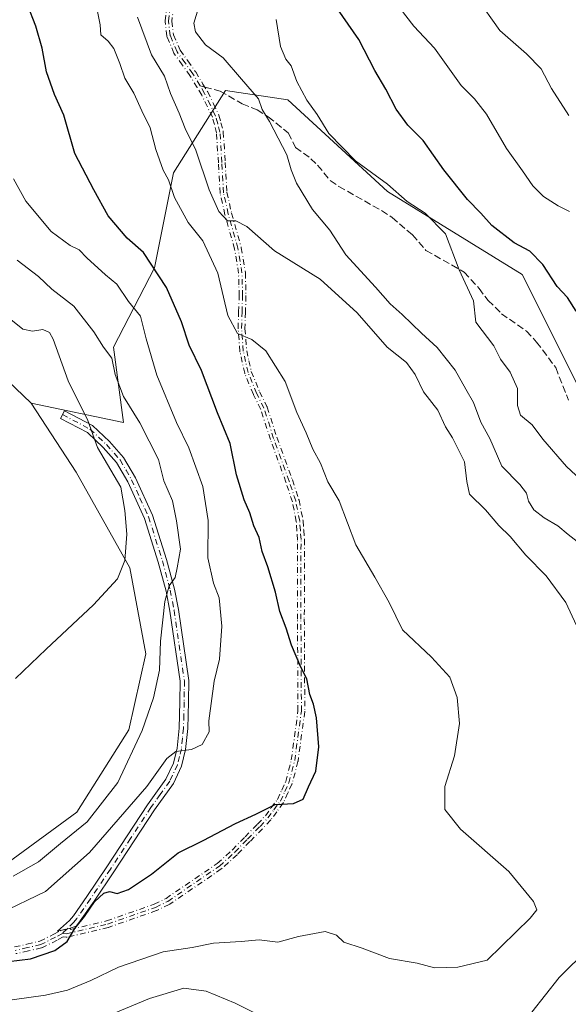
# Model space of a CAD drawing. Units: metres. Extents: x 621537 to 625003, y 4704046 to 4706420.
# Drawn here: x 624503 to 624632, y 4704714 to 4704945 of the extents above; entities that cross this region are included whole.
import ezdxf

# ---------------------------------------------------------------- set-up
doc = ezdxf.new("R2010")
doc.units = ezdxf.units.M
doc.header["$MEASUREMENT"] = 0
doc.linetypes.add('DGN Style 3', pattern=[2.307223458686699, 1.648016756204785, -0.6592067024819142])
doc.linetypes.add('DGN Style 4', pattern=[2.6384748266838614, 1.318413404963828, -0.6592067024819142, 0.001648016756204785, -0.6592067024819142])
for name, color, linetype, lineweight in [('Camino Cxs', 7, 'Continuous', 0), ('Camino eje', 30, 'DGN Style 4', 13), ('Cultivos herbáceos CxS', 92, 'Continuous', 0), ('Curva de nivel maestra', 30, 'Continuous', 30), ('Curva de nivel normal', 30, 'Continuous', 0), ('Matorral CxS', 135, 'Continuous', 0), ('Senda', 7, 'DGN Style 3', 0), ('Senda no paivmentada conexión', 7, 'DGN Style 3', 0)]:
    doc.layers.add(name, color=color, linetype=linetype, lineweight=lineweight)

msp = doc.modelspace()

# ---------------------------------------------------------------- linework, layer by layer
at = {"layer": 'Camino Cxs', "color": 7, "linetype": 'Continuous', "lineweight": 0, "extrusion": (0.1645509249231036, 0.05178610563045961, 0.9850082194431588), "elevation": 347020.4871921339, "flags": 128}
msp.add_lwpolyline([(4300260.078737029, -1977842.219374939), (4300260.08151118, -1977841.407235928), (4300260.191971071, -1977839.827013983)], dxfattribs=at)
at = {"layer": 'Camino Cxs', "color": 7, "linetype": 'Continuous', "lineweight": 0}
msp.add_polyline3d([(624515.1569999997, 4704731.685699999, 625.5871000000043), (624514.3931, 4704731.4483, 625.7271999999939), (624512.8751999997, 4704731.0864, 625.999800000005), (624512.1606999999, 4704730.916099999, 626.1582000000053), (624514.9700999996, 4704733.420100001, 626.0923000000039), (624515.9200999998, 4704734.5701, 626.1407999999938), (624519.0900999998, 4704739.120100001, 626.6542999999947), (624523.7600999996, 4704746.0601, 628.1518999999971), (624533.3101000005, 4704760.640100001, 630.0326999999961), (624537.6801000005, 4704766.7301, 631.261400000003), (624539.4301000005, 4704770.460100001, 632.375), (624540.3000999996, 4704774.040100001, 632.963499999998), (624540.7801000001, 4704778.7501, 633.5877000000038), (624540.9501, 4704784.9301, 633.7252000000008), (624540.9901000002, 4704789.7601, 633.9336999999941), (624538.5900999998, 4704806.270099999, 636.0715999999958), (624537.7001, 4704810.9801, 636.0975000000036), (624535.8701, 4704817.800100001, 637.4787999999971), (624532.6201, 4704828.0801, 639.0733999999939), (624528.7001, 4704836.710100001, 640.3570999999939), (624526.0701000001, 4704841.2301, 639.8824000000022), (624522.9401000004, 4704844.7501, 640.3758999999991), (624519.2001, 4704848.2501, 640.7566999999982), (624512.8601000002, 4704851.610099999, 642.2535999999964), (624513.8101000005, 4704853.4101, 641.9967000000033), (624520.4001000002, 4704849.920100001, 640.1413999999932), (624524.4001000002, 4704846.1601, 639.5757000000012), (624527.7200999996, 4704842.4301, 638.7707999999984), (624530.5100999996, 4704837.6501, 639.0216999999975), (624534.5201000003, 4704828.8101, 638.4220999999961), (624537.8201000001, 4704818.370100001, 636.923299999995), (624539.6801000005, 4704811.4301, 635.2823999999965), (624540.5900999998, 4704806.610099999, 634.8840999999958), (624543.0201000003, 4704789.9001, 632.6068999999989), (624542.9901000002, 4704784.9001, 632.2978000000003), (624542.8101000005, 4704778.610099999, 631.9201999999932), (624542.3000999996, 4704773.700099999, 631.3362000000052), (624541.3601000002, 4704769.780099999, 631.209400000007), (624539.4401000004, 4704765.690099999, 630.4094999999943), (624534.9801000003, 4704759.5001, 629.1111999999994), (624525.4501, 4704744.940099999, 627.1940999999933), (624520.7600999996, 4704737.970100001, 625.7823000000062), (624517.5301000001, 4704733.340100001, 625.2771999999968), (624516.5201000003, 4704732.110099999, 625.3110000000015)], close=True, dxfattribs=at)
msp.add_polyline3d([(624512.8751999997, 4704731.0864, 625.999800000005), (624512.1606999999, 4704730.916099999, 626.1582000000053), (624514.9700999996, 4704733.420100001, 626.0923000000039), (624515.9200999998, 4704734.5701, 626.1407999999938), (624519.0900999998, 4704739.120100001, 626.6542999999947), (624523.7600999996, 4704746.0601, 628.1518999999971), (624533.3101000005, 4704760.640100001, 630.0326999999961), (624537.6801000005, 4704766.7301, 631.261400000003), (624539.4301000005, 4704770.460100001, 632.375), (624540.3000999996, 4704774.040100001, 632.963499999998), (624540.7801000001, 4704778.7501, 633.5877000000038), (624540.9501, 4704784.9301, 633.7252000000008), (624540.9901000002, 4704789.7601, 633.9336999999941), (624538.5900999998, 4704806.270099999, 636.0715999999958), (624537.7001, 4704810.9801, 636.0975000000036), (624535.8701, 4704817.800100001, 637.4787999999971), (624532.6201, 4704828.0801, 639.0733999999939), (624528.7001, 4704836.710100001, 640.3570999999939), (624526.0701000001, 4704841.2301, 639.8824000000022), (624522.9401000004, 4704844.7501, 640.3758999999991), (624519.2001, 4704848.2501, 640.7566999999982), (624512.8601000002, 4704851.610099999, 642.2535999999964), (624513.8101000005, 4704853.4101, 641.9967000000033), (624520.4001000002, 4704849.920100001, 640.1413999999932), (624524.4001000002, 4704846.1601, 639.5757000000012), (624527.7200999996, 4704842.4301, 638.7707999999984), (624530.5100999996, 4704837.6501, 639.0216999999975), (624534.5201000003, 4704828.8101, 638.4220999999961), (624537.8201000001, 4704818.370100001, 636.923299999995), (624539.6801000005, 4704811.4301, 635.2823999999965), (624540.5900999998, 4704806.610099999, 634.8840999999958), (624543.0201000003, 4704789.9001, 632.6068999999989), (624542.9901000002, 4704784.9001, 632.2978000000003), (624542.8101000005, 4704778.610099999, 631.9201999999932), (624542.3000999996, 4704773.700099999, 631.3362000000052), (624541.3601000002, 4704769.780099999, 631.209400000007), (624539.4401000004, 4704765.690099999, 630.4094999999943), (624534.9801000003, 4704759.5001, 629.1111999999994), (624525.4501, 4704744.940099999, 627.1940999999933), (624520.7600999996, 4704737.970100001, 625.7823000000062), (624517.5301000001, 4704733.340100001, 625.2771999999968), (624516.5201000003, 4704732.110099999, 625.3110000000015), (624515.1569999997, 4704731.685799999, 625.5871000000043)], dxfattribs=at)
at = {"layer": 'Camino eje', "color": 30, "linetype": 'DGN Style 4', "lineweight": 13, "extrusion": (0.1645509249231036, 0.05178610563045961, 0.9850082194431588), "elevation": 347020.4871921339, "flags": 128}
msp.add_lwpolyline([(4300260.078737029, -1977842.219374939), (4300260.08151118, -1977841.407235928), (4300260.191971071, -1977839.827013983)], dxfattribs=at)
at = {"layer": 'Camino eje', "color": 30, "linetype": 'DGN Style 4', "lineweight": 13}
for points in [[(624502.0895999996, 4704727.2259, 626.8410000000003), (624504.9711999996, 4704727.8849, 626.6527999999962), (624507.9835999999, 4704728.578500001, 626.4156999999977), (624511.3383999999, 4704730.246200001, 626.2333000000071), (624512.8329999996, 4704731.045399999, 625.999800000005), (624512.8751999997, 4704731.0864, 625.999800000005), (624514.3931, 4704731.4483, 625.7271999999939), (624515.1569999997, 4704731.685699999, 625.5871000000043), (624515.1772999996, 4704731.606799999, 625.5694999999978), (624515.1891999999, 4704731.528000001, 625.5540000000037), (624515.1930999998, 4704731.4483, 625.5402999999933), (624515.1886999998, 4704731.3704, 625.5288), (624523.6859999998, 4704733.369200001, 624.4327000000048), (624534.8930000003, 4704737.2852, 623.715400000001), (624537.6929000001, 4704738.6392, 623.7544000000053), (624549.7394000003, 4704746.8803, 624.5390000000043), (624553.3008000003, 4704750.0875, 624.8478000000032), (624556.2731, 4704753.1294, 625.1774000000005), (624559.216, 4704756.1371, 625.4054000000033), (624561.0532999998, 4704758.1165, 625.4576999999991), (624562.4270000001, 4704759.9759, 625.5319000000018), (624563.8936999999, 4704761.955700001, 625.7636999999959), (624564.9095999999, 4704764.147299999, 625.9134000000049), (624565.8340999996, 4704766.1317, 625.9352999999974), (624567.1588000003, 4704771.239900001, 625.9410999999964), (624568.7248999998, 4704782.782099999, 625.9535999999935), (624568.6151000002, 4704804.333500001, 625.0010000000038), (624568.6350999996, 4704823.066400001, 623.6247000000003), (624568.4822000006, 4704825.162500001, 623.4854999999952), (624568.3256999999, 4704827.353599999, 623.3218999999954), (624567.4050000003, 4704832.005899999, 623.0559999999969), (624565.8842000002, 4704836.597999999, 623.1686999999947), (624562.2479999998, 4704846.6326, 622.8242000000029), (624562.2384000003, 4704846.660599999, 622.8249000000069), (624559.9666999998, 4704853.738500001, 622.9873999999982), (624558.2633999997, 4704857.174799999, 622.6445999999996), (624558.2594, 4704857.183, 622.6434000000008), (624558.2399000004, 4704857.226600001, 622.6368999999977), (624556.2449000003, 4704862.091600001, 622.6775999999954), (624556.2043000003, 4704862.2213, 622.6731), (624555.6240999997, 4704864.8268, 622.672900000005), (624555.0889999997, 4704867.247400001, 622.5117000000029), (624555.0790999997, 4704867.300899999, 622.5065999999933), (624555.0725999996, 4704867.357600001, 622.5022999999928), (624554.8576999997, 4704870.101600001, 621.360799999995), (624554.6476999996, 4704872.695599999, 620.3315000000002), (624554.6460999995, 4704872.7202, 620.3261000000057), (624554.6454999996, 4704872.7849, 620.3120000000055), (624554.7654999997, 4704876.6555, 619.4453999999969), (624554.8898, 4704880.473200001, 618.8399000000063), (624554.8254000006, 4704883.069900001, 618.4979000000021), (624554.7567999996, 4704885.7454, 618.0742000000029), (624553.8278999999, 4704891.461100001, 617.1122000000032), (624551.5505999997, 4704899.4816, 616.0957999999955), (624551.5449000001, 4704899.502699999, 616.095100000006), (624551.5388000002, 4704899.528200001, 616.0938000000025), (624550.4387999997, 4704904.528200001, 615.7893999999942), (624550.4291000003, 4704904.580900001, 615.7848999999987), (624550.4216, 4704904.6524, 615.7750999999989), (624549.9966000002, 4704911.7622, 614.2114000000003), (624549.5713999998, 4704918.817600001, 613.7059000000008), (624549.0619000001, 4704920.7448, 613.7250000000058), (624548.6059999998, 4704922.453400001, 613.7712000000029), (624547.4197000006, 4704924.9573, 613.3080999999949), (624546.0724, 4704927.6963, 612.869399999996), (624545.0073999995, 4704929.461999999, 612.9015999999974), (624543.3161000004, 4704932.270400001, 612.7287999999971), (624541.5147000002, 4704934.7894, 613.4134999999952), (624539.6399999997, 4704937.403999999, 614.027900000001), (624539.5924000005, 4704937.478700001, 614.0328000000009), (624539.5533999996, 4704937.558300001, 614.0430999999953), (624537.9534, 4704941.338300001, 614.4388000000035), (624537.9178999999, 4704941.441099999, 614.4416000000056), (624537.8967000004, 4704941.547900001, 614.437699999995), (624537.4567, 4704944.962900001, 613.766300000003), (624537.4501, 4704945.062700001, 613.7419999999984), (624537.4561000001, 4704945.162599999, 613.7059000000008), (624537.9161, 4704948.907600001, 613.0192999999999)], [(624539.4957999998, 4704948.644400001, 612.6123999999982), (624539.0564000001, 4704945.067500001, 613.2075999999943), (624539.4696000004, 4704941.861, 613.7467000000033), (624540.9922000002, 4704938.263900001, 613.252800000002), (624542.8156000003, 4704935.720899999, 612.5258000000031), (624544.6359000001, 4704933.1755, 612.1833000000044), (624544.6460999995, 4704933.160800001, 612.181700000001), (624544.6705, 4704933.1228, 612.1781999999948), (624546.3777000001, 4704930.287900001, 612.1886999999988), (624547.4601999996, 4704928.4933, 612.1100000000006), (624547.4776999997, 4704928.4627, 612.1080999999976), (624547.4929999998, 4704928.4332, 612.1068999999989), (624548.858, 4704925.658199999, 612.7073999999993), (624548.8630999997, 4704925.647600001, 612.7094999999972), (624550.0831000004, 4704923.0726, 613.0234000000055), (624550.1112000003, 4704923.005700001, 613.0274000000063), (624550.1331000002, 4704922.9364, 613.0341000000044), (624550.6083000004, 4704921.1555, 613.0788999999932), (624551.1386000002, 4704919.149599999, 613.1082000000024), (624551.1550000003, 4704919.072000001, 613.1114999999991), (624551.1637000004, 4704918.9932, 613.1178000000073), (624551.5937000001, 4704911.857999999, 613.6441999999952), (624552.0149999997, 4704904.8106, 614.7491000000009), (624553.0963000003, 4704899.895500001, 615.3132999999943), (624555.3797000004, 4704891.853599999, 616.8515999999945), (624555.3942999998, 4704891.793600001, 616.8608999999997), (624555.3997999999, 4704891.7634, 616.8657999999997), (624556.3448000001, 4704885.9484, 617.6538), (624556.3512000004, 4704885.899800001, 617.6591000000044), (624556.3548999998, 4704885.840600001, 617.6665999999968), (624556.4249, 4704883.110300001, 618.032600000006), (624556.4899000004, 4704880.49, 618.4257999999973), (624556.4901000002, 4704880.470100001, 618.4290000000037), (624556.4896999998, 4704880.4441, 618.4333000000044), (624556.3646999998, 4704876.604699999, 619.1907000000066), (624556.2461000001, 4704872.779999999, 620.2770000000019), (624556.4526000004, 4704870.228599999, 621.5081000000064), (624556.6633000001, 4704867.5383, 622.9373999999953), (624557.1860999997, 4704865.173400001, 622.8751000000047), (624557.7511999998, 4704862.635500001, 622.649900000004), (624559.7094999999, 4704857.8599, 622.5622000000003), (624561.4269000003, 4704854.395400001, 622.7260999999999), (624561.4473000001, 4704854.3509, 622.7272999999988), (624561.4719000002, 4704854.284600001, 622.729800000001), (624563.7572999997, 4704847.163699999, 622.9187999999995), (624567.3923000004, 4704837.1327, 623.1071999999986), (624567.3996000001, 4704837.111600001, 623.1065999999992), (624568.9396000003, 4704832.4616, 623.4168999999965), (624568.9446, 4704832.445900001, 623.4180999999953), (624568.9645999996, 4704832.367000001, 623.4225000000006), (624569.9049000005, 4704827.6154, 623.4339000000036), (624569.9162, 4704827.539799999, 623.4309000000068), (624569.9181000004, 4704827.517100001, 623.4297999999981), (624570.0780999997, 4704825.2777, 623.5005999999995), (624570.233, 4704823.1533, 623.551099999997), (624570.2351000002, 4704823.094699999, 623.5524000000005), (624570.2150999998, 4704804.3367, 624.8429000000033), (624570.3251, 4704782.732200001, 625.8518999999942), (624570.3212000001, 4704782.6505, 625.8543000000063), (624570.3179000001, 4704782.6226, 625.8552000000054), (624568.7379000002, 4704770.977600001, 625.8647999999957), (624568.7292999999, 4704770.9266, 625.8637000000017), (624568.7194999997, 4704770.884299999, 625.8626999999979), (624567.3645000001, 4704765.659299999, 625.8022999999957), (624567.3430000005, 4704765.5897, 625.805600000007), (624567.3152999999, 4704765.522299999, 625.8092000000033), (624566.3606000004, 4704763.472999999, 625.863200000007), (624565.3108999999, 4704761.208699999, 625.7837000000001), (624565.273, 4704761.136700001, 625.7790999999997), (624565.2280000001, 4704761.0689, 625.7740999999951), (624563.7133, 4704759.024300001, 625.547200000001), (624562.3136, 4704757.129699999, 625.289499999999), (624562.2829999998, 4704757.0909, 625.2909999999974), (624562.2565000001, 4704757.060900001, 625.292300000001), (624560.3815000001, 4704755.040899999, 625.3099999999977), (624560.3668999998, 4704755.025599999, 625.3095999999932), (624557.4171000002, 4704752.0108, 625.0923999999941), (624554.4272999996, 4704748.950999999, 624.8233999999939), (624554.4137000004, 4704748.9374, 624.8217000000004), (624554.3904999997, 4704748.9156, 624.8190000000031), (624550.7704999996, 4704745.6556, 624.3932000000059), (624550.7339000005, 4704745.624700001, 624.3896999999997), (624550.6868000004, 4704745.5898, 624.3856999999989), (624538.5467999997, 4704737.284800001, 623.4851999999955), (624538.4434000002, 4704737.2249, 623.4826999999932), (624535.5483999997, 4704735.824899999, 623.5972999999941), (624535.4924, 4704735.8004, 623.6012999999948), (624535.4639999997, 4704735.789899999, 623.6034000000072), (624524.1739999996, 4704731.844900001, 624.1135000000068), (624524.1267999997, 4704731.83, 624.1174000000028), (624524.0932999998, 4704731.8214, 624.1203999999998), (624514.4433000004, 4704729.5514, 625.3702000000048), (624514.3258999997, 4704729.5328, 625.3877999999969), (624514.2070000004, 4704729.5319, 625.4088000000047), (624513.4855000004, 4704729.5799, 625.5476999999955), (624512.0823999997, 4704728.829600001, 625.638300000006), (624512.0701000001, 4704728.823200001, 625.6392999999953), (624512.0612000005, 4704728.818700001, 625.6401000000042), (624508.6112000003, 4704727.103700001, 625.6885000000038), (624508.5247999999, 4704727.0669, 625.6913999999961), (624508.4347000001, 4704727.0405, 625.6974999999948), (624505.3290999997, 4704726.325400001, 626.0181000000011), (624502.3985000001, 4704725.655200001, 626.2641000000004)], [(624539.4957999998, 4704948.644400001, 612.6123999999982), (624539.0564000001, 4704945.067500001, 613.2075999999943), (624539.4696000004, 4704941.861, 613.7467000000033), (624540.9922000002, 4704938.263900001, 613.252800000002), (624542.8156000003, 4704935.720899999, 612.5258000000031), (624544.6359000001, 4704933.1755, 612.1833000000044), (624544.6460999995, 4704933.160800001, 612.181700000001), (624544.6705, 4704933.1228, 612.1781999999948), (624546.3777000001, 4704930.287900001, 612.1886999999988), (624547.4601999996, 4704928.4933, 612.1100000000006), (624547.4776999997, 4704928.4627, 612.1080999999976), (624547.4929999998, 4704928.4332, 612.1068999999989), (624548.858, 4704925.658199999, 612.7073999999993), (624548.8630999997, 4704925.647600001, 612.7094999999972), (624550.0831000004, 4704923.0726, 613.0234000000055), (624550.1112000003, 4704923.005700001, 613.0274000000063), (624550.1331000002, 4704922.9364, 613.0341000000044), (624550.6083000004, 4704921.1555, 613.0788999999932), (624551.1386000002, 4704919.149599999, 613.1082000000024), (624551.1550000003, 4704919.072000001, 613.1114999999991), (624551.1637000004, 4704918.9932, 613.1178000000073), (624551.5937000001, 4704911.857999999, 613.6441999999952), (624552.0149999997, 4704904.8106, 614.7491000000009), (624553.0963000003, 4704899.895500001, 615.3132999999943), (624555.3797000004, 4704891.853599999, 616.8515999999945), (624555.3942999998, 4704891.793600001, 616.8608999999997), (624555.3997999999, 4704891.7634, 616.8657999999997), (624556.3448000001, 4704885.9484, 617.6538), (624556.3512000004, 4704885.899800001, 617.6591000000044), (624556.3548999998, 4704885.840600001, 617.6665999999968), (624556.4249, 4704883.110300001, 618.032600000006), (624556.4899000004, 4704880.49, 618.4257999999973), (624556.4901000002, 4704880.470100001, 618.4290000000037), (624556.4896999998, 4704880.4441, 618.4333000000044), (624556.3646999998, 4704876.604699999, 619.1907000000066), (624556.2461000001, 4704872.779999999, 620.2770000000019), (624556.4526000004, 4704870.228599999, 621.5081000000064), (624556.6633000001, 4704867.5383, 622.9373999999953), (624557.1860999997, 4704865.173400001, 622.8751000000047), (624557.7511999998, 4704862.635500001, 622.649900000004), (624559.7094999999, 4704857.8599, 622.5622000000003), (624561.4269000003, 4704854.395400001, 622.7260999999999), (624561.4473000001, 4704854.3509, 622.7272999999988), (624561.4719000002, 4704854.284600001, 622.729800000001), (624563.7572999997, 4704847.163699999, 622.9187999999995), (624567.3923000004, 4704837.1327, 623.1071999999986), (624567.3996000001, 4704837.111600001, 623.1065999999992), (624568.9396000003, 4704832.4616, 623.4168999999965), (624568.9446, 4704832.445900001, 623.4180999999953), (624568.9645999996, 4704832.367000001, 623.4225000000006), (624569.9049000005, 4704827.6154, 623.4339000000036), (624569.9162, 4704827.539799999, 623.4309000000068), (624569.9181000004, 4704827.517100001, 623.4297999999981), (624570.0780999997, 4704825.2777, 623.5005999999995), (624570.233, 4704823.1533, 623.551099999997), (624570.2351000002, 4704823.094699999, 623.5524000000005), (624570.2150999998, 4704804.3367, 624.8429000000033), (624570.3251, 4704782.732200001, 625.8518999999942), (624570.3212000001, 4704782.6505, 625.8543000000063), (624570.3179000001, 4704782.6226, 625.8552000000054), (624568.7379000002, 4704770.977600001, 625.8647999999957), (624568.7292999999, 4704770.9266, 625.8637000000017), (624568.7194999997, 4704770.884299999, 625.8626999999979), (624567.3645000001, 4704765.659299999, 625.8022999999957), (624567.3430000005, 4704765.5897, 625.805600000007), (624567.3152999999, 4704765.522299999, 625.8092000000033), (624566.3606000004, 4704763.472999999, 625.863200000007), (624565.3108999999, 4704761.208699999, 625.7837000000001), (624565.273, 4704761.136700001, 625.7790999999997), (624565.2280000001, 4704761.0689, 625.7740999999951), (624563.7133, 4704759.024300001, 625.547200000001), (624562.3136, 4704757.129699999, 625.289499999999), (624562.2829999998, 4704757.0909, 625.2909999999974), (624562.2565000001, 4704757.060900001, 625.292300000001), (624560.3815000001, 4704755.040899999, 625.3099999999977), (624560.3668999998, 4704755.025599999, 625.3095999999932), (624557.4171000002, 4704752.0108, 625.0923999999941), (624554.4272999996, 4704748.950999999, 624.8233999999939), (624554.4137000004, 4704748.9374, 624.8217000000004), (624554.3904999997, 4704748.9156, 624.8190000000031), (624550.7704999996, 4704745.6556, 624.3932000000059), (624550.7339000005, 4704745.624700001, 624.3896999999997), (624550.6868000004, 4704745.5898, 624.3856999999989), (624538.5467999997, 4704737.284800001, 623.4851999999955), (624538.4434000002, 4704737.2249, 623.4826999999932), (624535.5483999997, 4704735.824899999, 623.5972999999941), (624535.4924, 4704735.8004, 623.6012999999948), (624535.4639999997, 4704735.789899999, 623.6034000000072), (624524.1739999996, 4704731.844900001, 624.1135000000068), (624524.1267999997, 4704731.83, 624.1174000000028), (624524.0932999998, 4704731.8214, 624.1203999999998), (624514.4433000004, 4704729.5514, 625.3702000000048), (624514.3258999997, 4704729.5328, 625.3877999999969), (624514.2070000004, 4704729.5319, 625.4088000000047), (624513.4855000004, 4704729.5799, 625.5476999999955), (624512.0823999997, 4704728.829600001, 625.638300000006), (624512.0701000001, 4704728.823200001, 625.6392999999953), (624512.0612000005, 4704728.818700001, 625.6401000000042), (624508.6112000003, 4704727.103700001, 625.6885000000038), (624508.5247999999, 4704727.0669, 625.6913999999961), (624508.4347000001, 4704727.0405, 625.6974999999948), (624505.3290999997, 4704726.325400001, 626.0181000000011), (624502.3985000001, 4704725.655200001, 626.2641000000004)], [(624515.1569999997, 4704731.685799999, 625.5871000000043), (624515.1772999996, 4704731.606799999, 625.5694999999978), (624515.1891999999, 4704731.528000001, 625.5540000000037), (624515.1930999998, 4704731.4483, 625.5402999999933), (624515.1886999998, 4704731.3704, 625.5288), (624523.6859999998, 4704733.369200001, 624.4327000000048), (624534.8930000003, 4704737.2852, 623.715400000001), (624537.6929000001, 4704738.6392, 623.7544000000053), (624549.7394000003, 4704746.8803, 624.5390000000043), (624553.3008000003, 4704750.0875, 624.8478000000032), (624556.2731, 4704753.1294, 625.1774000000005), (624559.216, 4704756.1371, 625.4054000000033), (624561.0532999998, 4704758.1165, 625.4576999999991), (624562.4270000001, 4704759.9759, 625.5319000000018), (624563.8936999999, 4704761.955700001, 625.7636999999959), (624564.9095999999, 4704764.147299999, 625.9134000000049), (624565.8340999996, 4704766.1317, 625.9352999999974), (624567.1588000003, 4704771.239900001, 625.9410999999964), (624568.7248999998, 4704782.782099999, 625.9535999999935), (624568.6151000002, 4704804.333500001, 625.0010000000038), (624568.6350999996, 4704823.066400001, 623.6247000000003), (624568.4822000006, 4704825.162500001, 623.4854999999952), (624568.3256999999, 4704827.353599999, 623.3218999999954), (624567.4050000003, 4704832.005899999, 623.0559999999969), (624565.8842000002, 4704836.597999999, 623.1686999999947), (624562.2479999998, 4704846.6326, 622.8242000000029), (624562.2384000003, 4704846.660599999, 622.8249000000069), (624559.9666999998, 4704853.738500001, 622.9873999999982), (624558.2633999997, 4704857.174799999, 622.6445999999996), (624558.2594, 4704857.183, 622.6434000000008), (624558.2399000004, 4704857.226600001, 622.6368999999977), (624556.2449000003, 4704862.091600001, 622.6775999999954), (624556.2043000003, 4704862.2213, 622.6731), (624555.6240999997, 4704864.8268, 622.672900000005), (624555.0889999997, 4704867.247400001, 622.5117000000029), (624555.0790999997, 4704867.300899999, 622.5065999999933), (624555.0725999996, 4704867.357600001, 622.5022999999928), (624554.8576999997, 4704870.101600001, 621.360799999995), (624554.6476999996, 4704872.695599999, 620.3315000000002), (624554.6460999995, 4704872.7202, 620.3261000000057), (624554.6454999996, 4704872.7849, 620.3120000000055), (624554.7654999997, 4704876.6555, 619.4453999999969), (624554.8898, 4704880.473200001, 618.8399000000063), (624554.8254000006, 4704883.069900001, 618.4979000000021), (624554.7567999996, 4704885.7454, 618.0742000000029), (624553.8278999999, 4704891.461100001, 617.1122000000032), (624551.5505999997, 4704899.4816, 616.0957999999955), (624551.5449000001, 4704899.502699999, 616.095100000006), (624551.5388000002, 4704899.528200001, 616.0938000000025), (624550.4387999997, 4704904.528200001, 615.7893999999942), (624550.4291000003, 4704904.580900001, 615.7848999999987), (624550.4216, 4704904.6524, 615.7750999999989), (624549.9966000002, 4704911.7622, 614.2114000000003), (624549.5713999998, 4704918.817600001, 613.7059000000008), (624549.0619000001, 4704920.7448, 613.7250000000058), (624548.6059999998, 4704922.453400001, 613.7712000000029), (624547.4197000006, 4704924.9573, 613.3080999999949), (624546.0724, 4704927.6963, 612.869399999996), (624545.0073999995, 4704929.461999999, 612.9015999999974), (624543.3161000004, 4704932.270400001, 612.7287999999971), (624541.5147000002, 4704934.7894, 613.4134999999952), (624539.6399999997, 4704937.403999999, 614.027900000001), (624539.5924000005, 4704937.478700001, 614.0328000000009), (624539.5533999996, 4704937.558300001, 614.0430999999953), (624537.9534, 4704941.338300001, 614.4388000000035), (624537.9178999999, 4704941.441099999, 614.4416000000056), (624537.8967000004, 4704941.547900001, 614.437699999995), (624537.4567, 4704944.962900001, 613.766300000003), (624537.4501, 4704945.062700001, 613.7419999999984), (624537.4561000001, 4704945.162599999, 613.7059000000008), (624537.9161, 4704948.907600001, 613.0192999999999)], [(624545.6924999999, 4704929.8749, 612.5369999999966), (624543.9851000002, 4704932.710100001, 612.4342000000033), (624542.1651, 4704935.255100001, 612.9008000000031), (624540.2901, 4704937.870100001, 613.6345000000001), (624538.6901000004, 4704941.6501, 614.0914000000049), (624538.2500999998, 4704945.065099999, 613.4603999999963), (624538.7100999998, 4704948.8101, 612.8181999999942)], [(624513.3101000005, 4704730.393300001, 625.7538999999961), (624514.2600999996, 4704730.3301, 625.5488999999943), (624523.9101, 4704732.600099999, 624.267399999997), (624535.2001, 4704736.545100001, 623.6582999999955), (624538.0950999996, 4704737.9451, 623.593599999993), (624550.2351000002, 4704746.2501, 624.4628999999986), (624553.8551000003, 4704749.5101, 624.8310000000056), (624556.8450999996, 4704752.5701, 625.1067999999941), (624559.7950999998, 4704755.585100001, 625.3513999999996), (624561.6700999998, 4704757.6051, 625.3472000000038), (624563.0701000001, 4704759.5001, 625.5255000000034), (624564.5850999998, 4704761.545100001, 625.7652999999991), (624565.6350999996, 4704763.8101, 625.8804999999993), (624566.5900999998, 4704765.860099999, 625.8637000000017), (624567.9451000001, 4704771.085100001, 625.8683000000019), (624569.5251000002, 4704782.7301, 625.903999999995), (624569.4151, 4704804.335100001, 624.9219000000012), (624569.4351000005, 4704823.095100001, 623.5875999999989), (624569.2801000001, 4704825.220100001, 623.4918000000034), (624569.1201, 4704827.460100001, 623.372000000003), (624568.1801000005, 4704832.210100001, 623.2130999999936), (624566.6401000004, 4704836.860099999, 623.133799999996), (624563.0000999998, 4704846.905099999, 622.8276999999945), (624560.7100999998, 4704854.040100001, 622.8512999999948), (624558.9801000003, 4704857.530099999, 622.5623999999953), (624556.9851000002, 4704862.395099999, 622.6195000000008), (624556.4051000001, 4704865.0001, 622.7646999999997), (624555.8701, 4704867.420100001, 622.7265000000043), (624555.6551000001, 4704870.165100001, 621.4375), (624555.4451000001, 4704872.7601, 620.3000000000029), (624555.5651000004, 4704876.630100001, 619.3172999999952), (624555.6901000004, 4704880.470100001, 618.6346000000049), (624555.6250999998, 4704883.090100001, 618.2649999999994), (624555.5551000005, 4704885.8201, 617.8659000000043), (624554.6101000002, 4704891.6351, 616.9818999999989), (624552.3201000001, 4704899.700099999, 615.5022000000026), (624551.2200999996, 4704904.700099999, 615.264599999995), (624550.7950999998, 4704911.8101, 613.926099999997), (624550.3651000002, 4704918.9451, 613.4097000000038), (624549.8350999998, 4704920.950099999, 613.4045999999944), (624549.3601000002, 4704922.7301, 613.3904999999941), (624548.1401000004, 4704925.3051, 612.9812999999995), (624546.7751000002, 4704928.0801, 612.480899999995), (624545.6924999999, 4704929.8749, 612.5369999999966)], [(624513.3350999998, 4704852.5101, 642.0984000000026), (624519.8000999996, 4704849.085100001, 640.4545999999973), (624521.8000999996, 4704847.2051, 640.092499999999), (624523.6700999998, 4704845.4551, 639.9526000000042), (624526.8951000003, 4704841.8301, 639.3111000000063), (624528.2901, 4704839.440099999, 639.5565999999963), (624529.6051000003, 4704837.1801, 639.645399999994), (624531.5651000004, 4704832.8651, 639.9765999999945), (624533.5701000001, 4704828.4451, 638.7556999999942), (624536.8450999996, 4704818.085100001, 637.198900000003), (624538.6901000004, 4704811.2051, 635.6855000000069), (624539.5900999998, 4704806.440099999, 635.467499999999), (624542.0050999997, 4704789.8301, 633.1437000000005), (624541.9901000002, 4704787.3301, 632.9575000000041), (624541.9700999996, 4704784.915100001, 632.8552999999956), (624541.8850999996, 4704781.825099999, 632.7767000000022), (624541.7950999998, 4704778.6801, 632.641300000003), (624541.5551000005, 4704776.325099999, 632.5062999999936), (624541.3000999996, 4704773.870100001, 632.1437000000005), (624540.8651000002, 4704772.0801, 632.0265999999974), (624540.3951000003, 4704770.120100001, 631.7611000000034), (624538.5601000005, 4704766.210100001, 630.8181999999942), (624536.3300999999, 4704763.1151, 629.9631999999983), (624534.1451000003, 4704760.0701, 629.5482000000047), (624529.3701, 4704752.780099999, 628.713699999993), (624524.6051000003, 4704745.5001, 627.6432999999961), (624519.9250999996, 4704738.545100001, 626.192200000005), (624516.7251000004, 4704733.9551, 625.6796999999933), (624515.9824999999, 4704733.0525, 625.6652000000031), (624514.3931, 4704731.4483, 625.7271999999939), (624513.3101000005, 4704730.393300001, 625.7538999999961)], [(624502.0895999996, 4704727.2259, 626.8410000000003), (624504.9711999996, 4704727.8849, 626.6527999999962), (624507.9835999999, 4704728.578500001, 626.4156999999977), (624511.3383999999, 4704730.246200001, 626.2333000000071), (624512.8329999996, 4704731.045399999, 625.999800000005), (624512.8751999997, 4704731.0864, 625.999800000005)], [(624513.3101000005, 4704730.393300001, 625.7538999999961), (624511.7050999999, 4704729.5351, 625.9213000000018), (624508.2550999997, 4704727.8201, 625.9952000000048), (624505.1501000002, 4704727.1051, 626.2890000000043), (624502.2200999996, 4704726.4351, 626.550700000007)]]:
    msp.add_polyline3d(points, dxfattribs=at)
at = {"layer": 'Cultivos herbáceos CxS', "color": 92, "linetype": 'Continuous', "lineweight": 0}
for points in [[(624429.6848999998, 4704905.262499999, 654.3276999999945), (624452.2544999998, 4704892.5143, 649.514599999995), (624477.4808999998, 4704875.3915, 645.8779000000068), (624494.8872999996, 4704865.684699999, 643.7433000000019), (624505.9638999999, 4704855.1787, 642.9253000000026)], [(624494.8872999996, 4704865.684699999, 643.7433000000019), (624505.9638999999, 4704855.1787, 642.9253000000026), (624516.5544999996, 4704838.944900001, 642.5237999999954), (624529.2166999998, 4704816.413699999, 640.0005999999995), (624532.9243000001, 4704796.1907, 637.4478999999993), (624528.9480999997, 4704778.306700001, 636.7982000000047), (624516.7516999999, 4704758.9385, 637.1768000000011), (624500.5456999998, 4704747.087300001, 637.4091000000044)], [(624505.9638999999, 4704855.1787, 642.9253000000026), (624516.5544999996, 4704838.944900001, 642.5237999999954), (624529.2166999998, 4704816.413699999, 640.0005999999995), (624532.9243000001, 4704796.1907, 637.4478999999993), (624528.9480999997, 4704778.306700001, 636.7982000000047), (624516.7516999999, 4704758.9385, 637.1768000000011), (624500.5456999998, 4704747.087300001, 637.4091000000044), (624482.8028999995, 4704745.3551, 635.3791999999958), (624468.6031, 4704753.8751, 634.1383999999962), (624447.1869000001, 4704771.096899999, 634.9281999999948), (624425.1015, 4704789.572699999, 635.7486000000063), (624385.0745000001, 4704813.929500001, 637.5139999999956), (624358.1281000003, 4704824.023499999, 638.6618000000017), (624311.6347000003, 4704828.527100001, 636.9783000000025), (624258.1244999999, 4704834.1187, 633.4588999999978), (624209.7090999996, 4704839.2083, 633.1594999999943)]]:
    msp.add_polyline3d(points, dxfattribs=at)
at = {"layer": 'Curva de nivel maestra', "color": 30, "linetype": 'Continuous', "lineweight": 30, "flags": 128}
for points, elevation in [([(624634.1699999999, 4704876.800100001), (624632.0800000001, 4704880.040100001), (624629.6399999997, 4704882.6601), (624626.2999999998, 4704887.8201), (624623.25, 4704890.950099999), (624619.5599999997, 4704892.890100001), (624614.3200000003, 4704896.960100001), (624611.7199999997, 4704899.860099999), (624608.5700000003, 4704903.090100001), (624603.0599999997, 4704910.090100001), (624598.1600000003, 4704917.020099999), (624594.5800000001, 4704920.610099999), (624591.8499999996, 4704924.390100001), (624589.4199999999, 4704929.110099999), (624586.79, 4704933.450099999), (624583.0199999996, 4704940.770099999), (624576.7999999998, 4704949.790100001)], 600), ([(624497.9699999997, 4704723.520099999), (624505.79, 4704724.470100001), (624511.5599999997, 4704726.390100001), (624514.4100000003, 4704728.4801), (624516.2800000003, 4704731.540100001), (624518.4800000006, 4704734.4101), (624520.8799999999, 4704737.8201), (624523.0800000001, 4704739.860099999), (624524.3700000001, 4704740.2601), (624526.1699999999, 4704739.800100001), (624528.8399999999, 4704740.7501), (624534.2800000003, 4704744.350099999), (624540.5499999998, 4704749.360099999), (624546.4299999997, 4704752.290100001), (624554.0199999996, 4704756.2501), (624558.8200000003, 4704758.470100001), (624563.3799999999, 4704760.720100001), (624567.6900000004, 4704761.0101), (624569.9600000001, 4704762.0001), (624571.2000000002, 4704764.920100001), (624572.9199999999, 4704768.5701), (624573.6600000003, 4704774.3301), (624573.0899999999, 4704781.1601), (624572.4100000003, 4704784.380100001), (624571.5, 4704786.670100001), (624570.8099999997, 4704790.350099999), (624569.3700000001, 4704793.050100001), (624567.1799999997, 4704798.2501), (624565.9400000004, 4704802.2501), (624564.4199999999, 4704806.140100001), (624563.4500000002, 4704810.700099999), (624561.6600000003, 4704816.710100001), (624560.3099999997, 4704820.290100001), (624559.5800000001, 4704823.5601), (624558.3499999996, 4704826.3301), (624557.4299999997, 4704829.350099999), (624556.04, 4704832.450099999), (624554.2400000002, 4704838.3101), (624552.7699999996, 4704845.7301), (624549.7599999999, 4704852.950099999), (624546, 4704862.860099999), (624543.1399999997, 4704868.8301), (624541.3499999996, 4704874.3101), (624537.79, 4704882.420100001), (624532.3700000001, 4704890.620100001), (624528.54, 4704893.9901), (624524.0599999997, 4704899.300100001), (624520.6900000004, 4704905.380100001), (624516.2699999996, 4704913.970100001), (624513.6900000004, 4704922.940099999), (624511.4900000002, 4704927.850099999), (624509.5800000001, 4704933.190099999), (624508.5899999999, 4704938.710100001), (624507.0999999996, 4704943.890100001), (624505.1299999999, 4704948.9001)], 625)]:
    msp.add_lwpolyline(points, dxfattribs=dict(at, elevation=elevation))
at = {"layer": 'Curva de nivel normal', "color": 30, "linetype": 'Continuous', "lineweight": 0, "flags": 128}
for points, elevation in [([(624635.1200000001, 4704822.100099999), (624632.2300000006, 4704824.2601), (624629.8499999996, 4704826.340100001), (624626.6100000005, 4704828.1801), (624624.2199999997, 4704830.0701), (624622.9199999999, 4704832.120100001), (624622.4699999997, 4704834.050100001), (624620.9199999999, 4704836.0801), (624616.7000000002, 4704840.4001), (624613.8700000001, 4704846.860099999), (624611.7199999997, 4704850.720100001), (624609.9699999997, 4704855.350099999), (624608.1799999997, 4704858.5101), (624605.6600000003, 4704862.920100001), (624601.4500000002, 4704868.3101), (624597.75, 4704871.640100001), (624593.25, 4704876.030099999), (624590.4000000004, 4704878.590100001), (624586.9699999997, 4704882.460100001), (624580, 4704890.110099999), (624576.2000000002, 4704895.9001), (624572.1299999999, 4704900.7401), (624568.4000000004, 4704906.920100001), (624567.1200000001, 4704910.0801), (624566.0899999999, 4704913.630100001), (624561.9900000002, 4704921.470100001), (624560.3300000001, 4704924.300100001), (624559.4699999997, 4704926.770099999), (624555.4600000001, 4704931.420100001), (624551.1500000004, 4704936.4301), (624546.9699999997, 4704939.4801), (624544.6200000001, 4704942.540100001), (624544.2000000002, 4704944.5801), (624546.1699999999, 4704951.120100001)], 610), ([(624632.4199999999, 4704922.850099999), (624628.3700000001, 4704929.2601), (624625.9000000004, 4704933.9001), (624622.4600000001, 4704937.4301), (624616.1799999997, 4704942.890100001), (624610.6500000004, 4704950.770099999)], 590), ([(624521.4900000002, 4704947.770099999), (624522.2100000001, 4704944.220100001), (624522.3499999996, 4704941.9001), (624524.0999999996, 4704940.390100001), (624525.3799999999, 4704938.6601), (624526.8600000005, 4704935.140100001), (624528.0199999996, 4704931.640100001), (624530.1500000004, 4704928.100099999), (624532, 4704923.960100001), (624533.9800000006, 4704919.940099999), (624535.2800000003, 4704914.9101), (624537.0199999996, 4704909.9801), (624538.2599999999, 4704907.720100001), (624539.6500000004, 4704903.620100001), (624542.8799999999, 4704897.6801), (624546.3300000001, 4704893.370100001), (624549.8600000005, 4704885.8101), (624552.2199999997, 4704875.780099999), (624554.5099999999, 4704871.5601), (624557.9000000004, 4704870.210100001), (624561.1399999997, 4704867.4801), (624565.6699999999, 4704860.3101), (624568.4699999997, 4704852.9901), (624570.6500000004, 4704848.1801), (624572.25, 4704844.360099999), (624574.04, 4704841.0601), (624575.7100000001, 4704836.700099999), (624578.4400000004, 4704832.220100001), (624582.3300000001, 4704821.840100001), (624586.8300000001, 4704814.280099999), (624590.1600000003, 4704808.280099999), (624593.3399999999, 4704801.8301), (624600.1299999999, 4704795.4101), (624604.4299999997, 4704790.720100001), (624606.1600000003, 4704785.920100001), (624606.6900000004, 4704779.8101), (624605.5199999996, 4704772.220100001), (624603.2599999999, 4704764.950099999), (624603.25, 4704759.5601), (624606.9699999997, 4704754.950099999), (624618.2999999998, 4704744.950099999), (624624.1399999997, 4704737.960100001), (624624.9199999999, 4704735.950099999), (624623.3200000003, 4704733.970100001), (624613.2400000002, 4704724.1501), (624606.29, 4704722.5101), (624600.79, 4704722.3301), (624596.7400000002, 4704723.4001), (624590.2300000006, 4704724.550100001), (624583.7999999998, 4704726.9801), (624579.54, 4704728.360099999), (624577.7800000003, 4704730.0001), (624575.1200000001, 4704730.8301), (624568.8300000001, 4704729.6601), (624564.0099999999, 4704728.380100001), (624559.5700000003, 4704728.880100001), (624555.3499999996, 4704728.5001), (624548.8399999999, 4704728.090100001), (624543.8399999999, 4704727.090100001), (624537.0099999999, 4704726.0601), (624526.5199999996, 4704722.450099999), (624520.0099999999, 4704719.340100001), (624514.5, 4704717.100099999), (624509.3099999997, 4704715.860099999), (624501.54, 4704714.800100001)], 620), ([(624632.6100000005, 4704900.2601), (624629.9000000004, 4704901.590100001), (624626.4600000001, 4704903.8201), (624623.9600000001, 4704906.360099999), (624621.5499999998, 4704909.890100001), (624617.7999999998, 4704915.100099999), (624613.0599999997, 4704923.190099999), (624610.2100000001, 4704926.8201), (624607.1200000001, 4704929.940099999), (624600.79, 4704938.720100001), (624595.9699999997, 4704943.920100001), (624592.7599999999, 4704948.050100001)], 595), ([(624634.2400000002, 4704802.890100001), (624631.7000000002, 4704808.300100001), (624627.0599999997, 4704814.5601), (624622.3399999999, 4704819.4301), (624618.6200000001, 4704823.790100001), (624615.9500000002, 4704826.420100001), (624612.8399999999, 4704830.100099999), (624609.0300000003, 4704833.7501), (624608.4100000003, 4704836.770099999), (624607.8600000005, 4704841.4101), (624605.0899999999, 4704847.040100001), (624603.4400000004, 4704849.6501), (624601.6299999999, 4704853.540100001), (624598.2800000003, 4704857.8201), (624596.2999999998, 4704861.9301), (624594.2599999999, 4704864.7301), (624589.7000000002, 4704868.340100001), (624582.6399999997, 4704876.450099999), (624573.9100000003, 4704884.340100001), (624563.2000000002, 4704891.0101), (624556.6900000004, 4704896.800100001), (624554.1200000001, 4704898.0601), (624552.1399999997, 4704898.0601), (624550.0800000001, 4704900.270099999), (624547.8499999996, 4704905.420100001), (624544.7000000002, 4704914.7501), (624542.2199999997, 4704919.790100001), (624540.7699999996, 4704923.4001), (624538.7199999997, 4704928.0601), (624537.3700000001, 4704932.170100001), (624534.2599999999, 4704937.190099999), (624531, 4704946.040100001)], 615), ([(624639.3799999999, 4704833.290100001), (624631.9000000004, 4704840.2601), (624626.3399999999, 4704846.7401), (624623.7999999998, 4704850.100099999), (624621.0899999999, 4704852.390100001), (624620.3200000003, 4704854.620100001), (624620.3399999999, 4704858.640100001), (624618.6500000004, 4704862.5101), (624616.3799999999, 4704865.5701), (624614.7999999998, 4704868.6601), (624610.5800000001, 4704874.220100001), (624609.9900000002, 4704879.280099999), (624606.6500000004, 4704886.5601), (624603.3899999997, 4704895.0101), (624598.6299999999, 4704899.9301), (624594.3700000001, 4704902.6801), (624589.7599999999, 4704906.7401), (624582.2599999999, 4704912.2301), (624575.9900000002, 4704918.630100001), (624573.2199999997, 4704923.0801), (624570.8200000003, 4704926.470100001), (624568.4400000004, 4704930.880100001), (624567.1200000001, 4704934.5601), (624565.9000000004, 4704936.120100001), (624564.5999999996, 4704939.0801), (624563.6299999999, 4704945.450099999)], 605), ([(624498.5099999999, 4704735.140100001), (624509.3399999999, 4704740.3201), (624519.7100000001, 4704749.4901), (624533.1500000004, 4704765.0001), (624537.8700000001, 4704771.600099999), (624539.9800000006, 4704773.220100001), (624543.7100000001, 4704773.7301), (624546.1900000004, 4704774.9101), (624547.8099999997, 4704777.850099999), (624547.7400000002, 4704780.470100001), (624548.9900000002, 4704789.8101), (624550.2800000003, 4704794.950099999), (624550.8200000003, 4704802.7501), (624550.1900000004, 4704809.370100001), (624548.8499999996, 4704812.8301), (624547.5499999998, 4704818.8101), (624547.5800000001, 4704827.5801), (624546.3200000003, 4704835.5801), (624543.0599999997, 4704844.6801), (624540.1399999997, 4704850.6801), (624535.5199999996, 4704861.8101), (624533.0199999996, 4704870.300100001), (624531.7100000001, 4704875.6501), (624528.8300000001, 4704879.120100001), (624526.1500000004, 4704883.190099999), (624523.4699999997, 4704885.420100001), (624519.0300000003, 4704889.4001), (624517.2999999998, 4704891.2601), (624515.1299999999, 4704892.3301), (624510.6799999997, 4704895.590100001), (624504.6900000004, 4704902.690099999), (624501.8499999996, 4704907.940099999)], 630), ([(624502.7100000001, 4704888.8301), (624507.6600000003, 4704884.9801), (624510.8399999999, 4704882.020099999), (624516.04, 4704878.020099999), (624520.7400000002, 4704872.0101), (624522.9900000002, 4704868.3301), (624524.9600000001, 4704865.800100001), (624525.6900000004, 4704861.960100001), (624527.6600000003, 4704856.7501), (624531.5, 4704850.550100001), (624535.9199999999, 4704841.970100001), (624537.1699999999, 4704836.890100001), (624539.1799999997, 4704832.2401), (624540.1399999997, 4704827.470100001), (624541.1299999999, 4704820.8101), (624540.3399999999, 4704816.470100001), (624539.8200000003, 4704814.1601), (624538.3899999997, 4704812.2301), (624537.3899999997, 4704808.5001), (624536.4100000003, 4704799.200099999), (624536.1699999999, 4704792.370100001), (624534.7100000001, 4704785.860099999), (624532.0899999999, 4704778.140100001), (624526.3399999999, 4704765.9301), (624519.1699999999, 4704756.6501), (624512.8399999999, 4704751.5801), (624507.7300000006, 4704747.2601), (624501.7400000002, 4704743.880100001)], 635), ([(624501.2300000006, 4704874.860099999), (624503.9900000002, 4704872.600099999), (624506.2800000003, 4704872.140100001), (624508.75, 4704872.550100001), (624510.3099999997, 4704871.790100001), (624511.1500000004, 4704870.2401), (624514.6900000004, 4704860.4801), (624519.3099999997, 4704851.120100001), (624521.5899999999, 4704844.7601), (624527.0999999996, 4704835.460100001), (624528.04, 4704829.9001), (624528.4500000002, 4704824.390100001), (624528.04, 4704818.140100001), (624526.2999999998, 4704813.840100001), (624520.6200000001, 4704807.710100001), (624509.5, 4704797.340100001), (624502.3200000003, 4704790.4301)], 639.9999999999999), ([(624500.0999999996, 4704705.4301), (624507.3200000003, 4704705.630100001), (624517.2300000006, 4704708.210100001), (624533.7800000003, 4704715.090100001), (624541.8799999999, 4704717.520099999), (624547.1500000004, 4704716.800100001), (624553.9800000006, 4704713.970100001), (624564.5, 4704708.720100001), (624571.4600000001, 4704705.350099999), (624579.3600000005, 4704700.1601), (624586.4600000001, 4704696.110099999), (624591.8399999999, 4704692.7401), (624594.6100000005, 4704690.600099999), (624596.3200000003, 4704688.4901), (624598.8399999999, 4704687.520099999), (624603.9600000001, 4704688.4101), (624607.7100000001, 4704690.880100001), (624610.1600000003, 4704693.640100001), (624613.5, 4704698.520099999), (624616.3399999999, 4704703.940099999), (624623.7000000002, 4704711.9001), (624630.1399999997, 4704720.0701), (624637.0599999997, 4704726.880100001)], 615)]:
    msp.add_lwpolyline(points, dxfattribs=dict(at, elevation=elevation))
at = {"layer": 'Matorral CxS', "color": 135, "linetype": 'Continuous', "lineweight": 0}
for points in [[(624640.8673, 4704846.6271, 603.412599999996), (624621.4232999999, 4704885.490900001, 602.104800000001), (624589.7821000004, 4704904.986500001, 605.0274999999965), (624566.3438999997, 4704926.601500001, 607.9523999999947), (624551.6760999998, 4704928.759500001, 611.1156999999948), (624539.4798999998, 4704909.3913, 619.1149000000005), (624534.9842999997, 4704887.049100001, 624.8994999999995), (624525.3101000005, 4704868.383099999, 634.1616000000067), (624527.6816999996, 4704850.664100001, 637.1515999999974), (624505.9638999999, 4704855.1787, 642.9253000000026), (624494.8872999996, 4704865.684699999, 643.7433000000019), (624477.4808999998, 4704875.3915, 645.8779000000068), (624452.2544999998, 4704892.5143, 649.514599999995), (624429.6848999998, 4704905.262499999, 654.3276999999945), (624438.0755000003, 4704930.797700001, 651.0914000000049), (624416.0093, 4704954.8695, 661.193499999994)], [(624500.5456999998, 4704747.087300001, 637.4091000000044), (624516.7516999999, 4704758.9385, 637.1768000000011), (624528.9480999997, 4704778.306700001, 636.7982000000047), (624532.9243000001, 4704796.1907, 637.4478999999993), (624529.2166999998, 4704816.413699999, 640.0005999999995), (624516.5544999996, 4704838.944900001, 642.5237999999954), (624505.9638999999, 4704855.1787, 642.9253000000026), (624527.6816999996, 4704850.664100001, 637.1515999999974), (624525.3101000005, 4704868.383099999, 634.1616000000067), (624534.9842999997, 4704887.049100001, 624.8994999999995), (624539.4798999998, 4704909.3913, 619.1149000000005), (624551.6760999998, 4704928.759500001, 611.1156999999948), (624566.3438999997, 4704926.601500001, 607.9523999999947), (624589.7821000004, 4704904.986500001, 605.0274999999965), (624621.4232999999, 4704885.490900001, 602.104800000001), (624640.8673, 4704846.6271, 603.412599999996)], [(624505.9638999999, 4704855.1787, 642.9253000000026), (624527.6816999996, 4704850.664100001, 637.1515999999974), (624525.3101000005, 4704868.383099999, 634.1616000000067), (624534.9842999997, 4704887.049100001, 624.8994999999995), (624539.4798999998, 4704909.3913, 619.1149000000005), (624551.6760999998, 4704928.759500001, 611.1156999999948), (624566.3438999997, 4704926.601500001, 607.9523999999947), (624589.7821000004, 4704904.986500001, 605.0274999999965), (624621.4232999999, 4704885.490900001, 602.104800000001), (624640.8673, 4704846.6271, 603.412599999996), (624652.9775, 4704820.9069, 603.6567000000068), (624660.0437000003, 4704793.785900001, 605.3222999999998), (624684.3828999996, 4704762.0349, 604.6203999999998), (624704.0450999998, 4704739.052100001, 603.0847000000067), (624724.5093, 4704709.7401, 598.4928000000073), (624727.8322999999, 4704679.981100001, 592.1958000000013), (624727.7311000006, 4704659.6579, 592.8709999999992), (624734.6464999998, 4704638.2481, 593.4958999999944), (624765.2505000001, 4704609.835100001, 591.0313000000025), (624780.0268999999, 4704596.859099999, 587.9446999999927)], [(624429.6848999998, 4704905.262499999, 654.3276999999945), (624452.2544999998, 4704892.5143, 649.514599999995), (624477.4808999998, 4704875.3915, 645.8779000000068), (624494.8872999996, 4704865.684699999, 643.7433000000019), (624505.9638999999, 4704855.1787, 642.9253000000026)], [(624505.9638999999, 4704855.1787, 642.9253000000026), (624516.5544999996, 4704838.944900001, 642.5237999999954), (624529.2166999998, 4704816.413699999, 640.0005999999995), (624532.9243000001, 4704796.1907, 637.4478999999993), (624528.9480999997, 4704778.306700001, 636.7982000000047), (624516.7516999999, 4704758.9385, 637.1768000000011), (624500.5456999998, 4704747.087300001, 637.4091000000044), (624482.8028999995, 4704745.3551, 635.3791999999958), (624468.6031, 4704753.8751, 634.1383999999962), (624447.1869000001, 4704771.096899999, 634.9281999999948), (624425.1015, 4704789.572699999, 635.7486000000063), (624385.0745000001, 4704813.929500001, 637.5139999999956), (624358.1281000003, 4704824.023499999, 638.6618000000017), (624311.6347000003, 4704828.527100001, 636.9783000000025), (624258.1244999999, 4704834.1187, 633.4588999999978), (624209.7090999996, 4704839.2083, 633.1594999999943)]]:
    msp.add_polyline3d(points, dxfattribs=at)
at = {"layer": 'Senda', "color": 7, "linetype": 'DGN Style 3', "lineweight": 0}
msp.add_polyline3d([(624546.8041000003, 4704929.581, 612.1710000000021), (624550.4001000002, 4704928.630100001, 611.8150000000023), (624555.6001000004, 4704925.6501, 611.4370000000055), (624559.0900999998, 4704924.2401, 611.0687000000034), (624561.7401000002, 4704922.5701, 610.7572999999975), (624566.4401000004, 4704918.770099999, 611.396900000007), (624568.1501000002, 4704915.370100001, 611.3849999999948), (624571.7801000001, 4704912.720100001, 611.1391000000004), (624573.3501000004, 4704911.1801, 610.6258999999991), (624576.3101000005, 4704907.5701, 609.7461000000039), (624578.3300999999, 4704906.1801, 609.5114999999934), (624588.3601000002, 4704900.5101, 607.5206999999937), (624590.8400999998, 4704898.880100001, 607.5240000000049), (624595.6401000004, 4704894.8101, 606.7877000000008), (624598.8201000001, 4704891.120100001, 605.8828999999969), (624607.8101000005, 4704886.030099999, 605.4541999999929), (624611.3101000005, 4704882.170100001, 605.0302999999985), (624613.4301000005, 4704879.370100001, 604.9952000000048), (624616.5900999998, 4704876.2501, 604.7725000000064), (624622.4600999998, 4704872.140100001, 605.0555000000022), (624624.8400999998, 4704869.5701, 604.7214999999997), (624629.3300999999, 4704863.5701, 604.8445999999967), (624632.3201000001, 4704855.9101, 604.0694999999978)], dxfattribs=at)
at = {"layer": 'Senda no paivmentada conexión', "color": 7, "linetype": 'DGN Style 3', "lineweight": 0, "extrusion": (0.2932444585098691, -0.07753197762367256, 0.9528884929513085), "elevation": -181054.2749110548, "flags": 128}
msp.add_lwpolyline([(4708271.838843341, 570805.1033755679), (4708271.838843342, 570803.8967323849)], dxfattribs=at)

doc.saveas('drawing.dxf')
